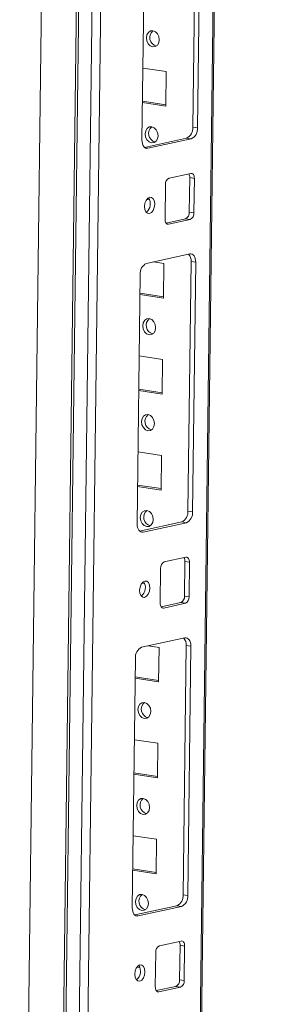
# Model space of a CAD drawing. Units: millimetres. Extents: x 4 to 11585, y 20 to 11647.
# Drawn here: x 8460 to 8528, y 1895 to 2147 of the extents above; entities that cross this region are included whole.
import ezdxf

# ---------------------------------------------------------------- set-up
doc = ezdxf.new("R2010")
doc.units = ezdxf.units.MM

msp = doc.modelspace()

# ---------------------------------------------------------------- linework, layer by layer
at = {"color": 7, "linetype": 'Continuous', "lineweight": 15}
for p, q in [((8483.374, 3577.728), (8459.791, 1709.143)), ((8492.21, 3572.318), (8468.627, 1703.795)), ((8469.241, 1703.559), (8492.824, 3572.145)), ((8496.209, 3571.624), (8472.626, 1703.039)), ((8504.066, 1709.539), (8527.51, 3567.138)), ((8475.275, 1735.024), (8498.052, 3539.684)), ((8504.089, 2119.35), (8504.896, 2183.275)), ((8505.27, 2119.168), (8506.077, 2183.093)), ((8491.897, 2179.995), (8491.09, 2116.07)), ((8491.323, 2134.514), (8497.309, 2133.593)), ((8497.309, 2133.593), (8497.198, 2124.742)), ((8497.198, 2124.742), (8491.211, 2125.662)), ((8497.202, 2125.086), (8491.215, 2126.006)), ((8505.27, 2119.168), (8504.089, 2119.35)), ((8491.725, 2114.196), (8502.517, 2116.554)), ((8492.6, 2113.948), (8503.697, 2116.373)), ((8503.697, 2116.373), (8502.517, 2116.554)), ((8503.586, 2107.522), (8498.037, 2106.309)), ((8497.094, 2104.632), (8496.982, 2095.781)), ((8503.199, 2097.579), (8503.311, 2106.43)), ((8504.492, 2106.248), (8503.311, 2106.43)), ((8504.38, 2097.397), (8504.492, 2106.248)), ((8493.017, 2100.75), (8492.289, 2100.862)), ((8492.842, 2101.122), (8492.567, 2101.164)), ((8504.38, 2097.397), (8503.199, 2097.579)), ((8497.234, 2094.804), (8502.256, 2095.901)), ((8497.888, 2094.507), (8503.437, 2095.72)), ((8503.437, 2095.72), (8502.256, 2095.901)), ((8503.325, 2086.869), (8492.228, 2084.444)), ((8494.006, 2084.832), (8496.689, 2084.42)), ((8496.689, 2084.42), (8496.577, 2075.569)), ((8502.848, 2021.003), (8503.655, 2084.928)), ((8504.835, 2084.747), (8503.655, 2084.928)), ((8504.029, 2020.822), (8504.835, 2084.747)), ((8490.655, 2081.648), (8489.849, 2017.723)), ((8496.577, 2075.569), (8490.59, 2076.489)), ((8496.581, 2075.912), (8490.595, 2076.833)), ((8490.392, 2060.754), (8496.378, 2059.833)), ((8496.378, 2059.833), (8496.267, 2050.982)), ((8496.267, 2050.982), (8490.28, 2051.902)), ((8496.271, 2051.326), (8490.284, 2052.246)), ((8490.081, 2036.167), (8496.068, 2035.247)), ((8496.068, 2035.247), (8495.956, 2026.396)), ((8495.956, 2026.396), (8489.97, 2027.316)), ((8495.961, 2026.739), (8489.974, 2027.659)), ((8504.029, 2020.822), (8502.848, 2021.003)), ((8490.484, 2015.849), (8501.275, 2018.208)), ((8491.359, 2015.601), (8502.456, 2018.026)), ((8502.456, 2018.026), (8501.275, 2018.208)), ((8502.345, 2009.175), (8496.796, 2007.962)), ((8495.852, 2006.285), (8495.741, 1997.434)), ((8501.958, 1999.232), (8502.07, 2008.083)), ((8503.251, 2007.902), (8502.07, 2008.083)), ((8503.139, 1999.051), (8503.251, 2007.902)), ((8491.776, 2002.404), (8491.047, 2002.516)), ((8491.6, 2002.775), (8491.326, 2002.817)), ((8503.139, 1999.051), (8501.958, 1999.232)), ((8495.993, 1996.458), (8501.015, 1997.555)), ((8496.647, 1996.161), (8502.196, 1997.373)), ((8502.196, 1997.373), (8501.015, 1997.555)), ((8502.084, 1988.522), (8490.986, 1986.097)), ((8492.765, 1986.486), (8495.447, 1986.073)), ((8495.447, 1986.073), (8495.336, 1977.222)), ((8501.607, 1922.657), (8502.413, 1986.582)), ((8503.594, 1986.4), (8502.413, 1986.582)), ((8502.787, 1922.475), (8503.594, 1986.4)), ((8489.414, 1983.302), (8488.607, 1919.376)), ((8495.336, 1977.222), (8489.349, 1978.143)), ((8495.34, 1977.566), (8489.353, 1978.486)), ((8489.15, 1962.407), (8495.137, 1961.487)), ((8495.137, 1961.487), (8495.025, 1952.636)), ((8495.025, 1952.636), (8489.039, 1953.556)), ((8495.03, 1952.979), (8489.043, 1953.899)), ((8488.84, 1937.82), (8494.827, 1936.9)), ((8494.827, 1936.9), (8494.715, 1928.049)), ((8494.715, 1928.049), (8488.728, 1928.969)), ((8494.72, 1928.393), (8488.733, 1929.313)), ((8502.787, 1922.475), (8501.607, 1922.657)), ((8489.243, 1917.503), (8500.034, 1919.861)), ((8490.118, 1917.255), (8501.215, 1919.68)), ((8501.215, 1919.68), (8500.034, 1919.861)), ((8501.103, 1910.828), (8495.555, 1909.616)), ((8494.611, 1907.939), (8494.499, 1899.087)), ((8500.717, 1900.886), (8500.829, 1909.737)), ((8502.009, 1909.555), (8500.829, 1909.737)), ((8501.898, 1900.704), (8502.009, 1909.555)), ((8490.535, 1904.057), (8489.806, 1904.169)), ((8490.359, 1904.428), (8490.085, 1904.471)), ((8501.898, 1900.704), (8500.717, 1900.886)), ((8494.752, 1898.111), (8499.774, 1899.208)), ((8495.406, 1897.814), (8500.954, 1899.027)), ((8499.774, 1899.208), (8500.954, 1899.027))]:
    msp.add_line(p, q, dxfattribs=at)
at = {"color": 8, "linetype": 'Continuous', "lineweight": 15}
for p, q in [((8527.173, 3567.19), (8503.725, 1709.366)), ((8492.6, 2113.948), (8491.922, 2114.052)), ((8497.481, 2094.57), (8497.888, 2094.507)), ((8491.359, 2015.601), (8490.681, 2015.705)), ((8496.24, 1996.223), (8496.647, 1996.161)), ((8490.118, 1917.255), (8489.44, 1917.359)), ((8495.406, 1897.814), (8494.999, 1897.877))]:
    msp.add_line(p, q, dxfattribs=at)
at = {"color": 7, "linetype": 'Continuous', "lineweight": 15, "flags": 128}
for points in [[(8493.892, 2144.071), (8494.523, 2143.816), (8495.053, 2143.286), (8495.403, 2142.561), (8495.519, 2141.751), (8495.383, 2140.98), (8495.017, 2140.366), (8494.475, 2140), (8493.84, 2139.94), (8493.209, 2140.195), (8492.679, 2140.725), (8492.329, 2141.45), (8492.213, 2142.26), (8492.349, 2143.031), (8492.715, 2143.646), (8493.257, 2144.011), (8493.892, 2144.071)], [(8493.582, 2119.484), (8494.212, 2119.23), (8494.743, 2118.7), (8495.093, 2117.975), (8495.209, 2117.165), (8495.073, 2116.394), (8494.706, 2115.779), (8494.164, 2115.414), (8493.53, 2115.354), (8492.899, 2115.608), (8492.368, 2116.138), (8492.018, 2116.863), (8491.903, 2117.673), (8492.038, 2118.444), (8492.405, 2119.059), (8492.947, 2119.424), (8493.582, 2119.484)], [(8491.09, 2116.07), (8491.113, 2115.596), (8491.195, 2115.154), (8491.332, 2114.76), (8491.519, 2114.43), (8491.749, 2114.175), (8492.013, 2114.006), (8492.3, 2113.929), (8492.6, 2113.948)], [(8504.492, 2106.248), (8504.478, 2106.532), (8504.429, 2106.798), (8504.346, 2107.034), (8504.234, 2107.232), (8504.096, 2107.385), (8503.938, 2107.487), (8503.766, 2107.533), (8503.586, 2107.522)], [(8491.72, 2099.044), (8491.81, 2098.266), (8492.085, 2097.65), (8492.505, 2097.29), (8493.004, 2097.241), (8493.507, 2097.509), (8493.938, 2098.055), (8494.231, 2098.795), (8494.34, 2099.617), (8494.251, 2100.395), (8493.975, 2101.011), (8493.556, 2101.371), (8493.057, 2101.42), (8492.553, 2101.152), (8492.123, 2100.606), (8491.83, 2099.866), (8491.72, 2099.044)], [(8496.982, 2095.781), (8496.996, 2095.497), (8497.045, 2095.231), (8497.127, 2094.995), (8497.24, 2094.797), (8497.377, 2094.644), (8497.536, 2094.542), (8497.708, 2094.496), (8497.888, 2094.507)], [(8504.835, 2084.747), (8504.812, 2085.22), (8504.73, 2085.662), (8504.593, 2086.056), (8504.406, 2086.387), (8504.176, 2086.641), (8503.913, 2086.81), (8503.625, 2086.887), (8503.325, 2086.869)], [(8492.961, 2070.311), (8493.592, 2070.057), (8494.123, 2069.526), (8494.472, 2068.801), (8494.588, 2067.992), (8494.453, 2067.221), (8494.086, 2066.606), (8493.544, 2066.24), (8492.909, 2066.18), (8492.278, 2066.435), (8491.748, 2066.965), (8491.398, 2067.69), (8491.282, 2068.5), (8491.418, 2069.271), (8491.785, 2069.886), (8492.327, 2070.251), (8492.961, 2070.311)], [(8492.651, 2045.724), (8493.282, 2045.47), (8493.812, 2044.94), (8494.162, 2044.215), (8494.278, 2043.405), (8494.142, 2042.634), (8493.775, 2042.019), (8493.233, 2041.654), (8492.599, 2041.594), (8491.968, 2041.848), (8491.437, 2042.378), (8491.087, 2043.103), (8490.972, 2043.913), (8491.107, 2044.684), (8491.474, 2045.299), (8492.016, 2045.664), (8492.651, 2045.724)], [(8492.341, 2021.138), (8492.971, 2020.883), (8493.502, 2020.353), (8493.852, 2019.628), (8493.968, 2018.818), (8493.832, 2018.047), (8493.465, 2017.432), (8492.923, 2017.067), (8492.288, 2017.007), (8491.658, 2017.262), (8491.127, 2017.792), (8490.777, 2018.517), (8490.661, 2019.327), (8490.797, 2020.098), (8491.164, 2020.712), (8491.706, 2021.078), (8492.341, 2021.138)], [(8489.849, 2017.723), (8489.872, 2017.25), (8489.954, 2016.808), (8490.091, 2016.414), (8490.278, 2016.083), (8490.508, 2015.828), (8490.771, 2015.659), (8491.059, 2015.583), (8491.359, 2015.601)], [(8503.251, 2007.902), (8503.237, 2008.186), (8503.187, 2008.451), (8503.105, 2008.687), (8502.993, 2008.886), (8502.855, 2009.039), (8502.697, 2009.14), (8502.525, 2009.186), (8502.345, 2009.175)], [(8490.479, 2000.698), (8490.569, 1999.92), (8490.844, 1999.304), (8491.263, 1998.943), (8491.763, 1998.894), (8492.266, 1999.163), (8492.697, 1999.709), (8492.989, 2000.449), (8493.099, 2001.27), (8493.01, 2002.048), (8492.734, 2002.664), (8492.315, 2003.024), (8491.816, 2003.074), (8491.312, 2002.805), (8490.881, 2002.259), (8490.589, 2001.519), (8490.479, 2000.698)], [(8495.741, 1997.434), (8495.755, 1997.15), (8495.804, 1996.885), (8495.886, 1996.648), (8495.998, 1996.45), (8496.136, 1996.297), (8496.294, 1996.196), (8496.467, 1996.15), (8496.647, 1996.161)], [(8503.594, 1986.4), (8503.571, 1986.873), (8503.489, 1987.316), (8503.352, 1987.709), (8503.165, 1988.04), (8502.935, 1988.295), (8502.671, 1988.464), (8502.384, 1988.541), (8502.084, 1988.522)], [(8491.72, 1971.964), (8492.351, 1971.71), (8492.881, 1971.18), (8493.231, 1970.455), (8493.347, 1969.645), (8493.211, 1968.874), (8492.844, 1968.259), (8492.302, 1967.894), (8491.668, 1967.834), (8491.037, 1968.088), (8490.506, 1968.618), (8490.157, 1969.344), (8490.041, 1970.153), (8490.177, 1970.924), (8490.543, 1971.539), (8491.085, 1971.904), (8491.72, 1971.964)], [(8491.41, 1947.378), (8492.04, 1947.123), (8492.571, 1946.593), (8492.921, 1945.868), (8493.037, 1945.058), (8492.901, 1944.287), (8492.534, 1943.672), (8491.992, 1943.307), (8491.358, 1943.247), (8490.727, 1943.502), (8490.196, 1944.032), (8489.846, 1944.757), (8489.73, 1945.567), (8489.866, 1946.338), (8490.233, 1946.953), (8490.775, 1947.318), (8491.41, 1947.378)], [(8491.099, 1922.791), (8491.73, 1922.537), (8492.261, 1922.006), (8492.611, 1921.281), (8492.727, 1920.472), (8492.591, 1919.701), (8492.224, 1919.086), (8491.682, 1918.72), (8491.047, 1918.661), (8490.417, 1918.915), (8489.886, 1919.445), (8489.536, 1920.17), (8489.42, 1920.98), (8489.556, 1921.751), (8489.923, 1922.366), (8490.465, 1922.731), (8491.099, 1922.791)], [(8488.607, 1919.376), (8488.631, 1918.903), (8488.713, 1918.461), (8488.85, 1918.067), (8489.037, 1917.736), (8489.267, 1917.482), (8489.53, 1917.313), (8489.817, 1917.236), (8490.118, 1917.255)], [(8502.009, 1909.555), (8501.995, 1909.839), (8501.946, 1910.104), (8501.864, 1910.341), (8501.752, 1910.539), (8501.614, 1910.692), (8501.456, 1910.793), (8501.283, 1910.839), (8501.103, 1910.828)], [(8489.238, 1902.351), (8489.327, 1901.573), (8489.603, 1900.957), (8490.022, 1900.597), (8490.522, 1900.547), (8491.025, 1900.816), (8491.456, 1901.362), (8491.748, 1902.102), (8491.858, 1902.924), (8491.768, 1903.702), (8491.493, 1904.317), (8491.074, 1904.678), (8490.574, 1904.727), (8490.071, 1904.458), (8489.64, 1903.913), (8489.348, 1903.173), (8489.238, 1902.351)], [(8494.499, 1899.087), (8494.514, 1898.803), (8494.563, 1898.538), (8494.645, 1898.302), (8494.757, 1898.103), (8494.895, 1897.951), (8495.053, 1897.849), (8495.226, 1897.803), (8495.406, 1897.814)]]:
    msp.add_lwpolyline(points, dxfattribs=at)
at = {"color": 7, "linetype": 'Continuous', "lineweight": 15}
for centre, radius, start, end in [((8495.35, 2142.33), 2.265, 129.81629, 254.83683), ((8495.04, 2117.743), 2.265, 129.81629, 254.83683), ((8501.289, 2119.084), 2.812, 295.87357, 5.41446), ((8502.47, 2118.903), 2.812, 295.87357, 5.41446), ((8501.621, 2106.514), 1.692, 357.15981, 31.82696), ((8498.773, 2104.791), 1.687, 115.87357, 185.41446), ((8490.474, 2099.723), 2.738, 307.85809, 34.6637), ((8501.52, 2097.42), 1.687, 295.87357, 5.41446), ((8502.701, 2097.238), 1.687, 295.87357, 5.41446), ((8501.201, 2085.141), 2.462, 355.04545, 42.41534), ((8493.455, 2081.914), 2.812, 115.87357, 185.41446), ((8494.419, 2068.57), 2.265, 129.81629, 254.83683), ((8494.109, 2043.983), 2.265, 129.81629, 254.83683), ((8493.798, 2019.397), 2.265, 129.81629, 254.83683), ((8500.048, 2020.738), 2.812, 295.87357, 5.41446), ((8501.229, 2020.556), 2.812, 295.87357, 5.41446), ((8500.379, 2008.167), 1.692, 357.15981, 31.82696), ((8497.532, 2006.444), 1.687, 115.87357, 185.41446), ((8489.233, 2001.377), 2.738, 307.85809, 34.6637), ((8500.278, 1999.073), 1.687, 295.87357, 5.41446), ((8501.459, 1998.891), 1.687, 295.87357, 5.41446), ((8499.96, 1986.794), 2.462, 355.04545, 42.41534), ((8492.214, 1983.567), 2.812, 115.87357, 185.41446), ((8493.178, 1970.223), 2.265, 129.81629, 254.83683), ((8492.867, 1945.637), 2.265, 129.81629, 254.83683), ((8492.557, 1921.05), 2.265, 129.81629, 254.83683), ((8498.807, 1922.391), 2.812, 295.87357, 5.41446), ((8499.988, 1922.21), 2.812, 295.87357, 5.41446), ((8499.138, 1909.821), 1.692, 357.15981, 31.82696), ((8496.291, 1908.098), 1.687, 115.87357, 185.41446), ((8487.991, 1903.03), 2.738, 307.85809, 34.6637), ((8499.037, 1900.726), 1.687, 295.87357, 5.41446), ((8500.218, 1900.545), 1.687, 295.87357, 5.41446)]:
    msp.add_arc(centre, radius, start, end, dxfattribs=at)

doc.saveas('drawing.dxf')
